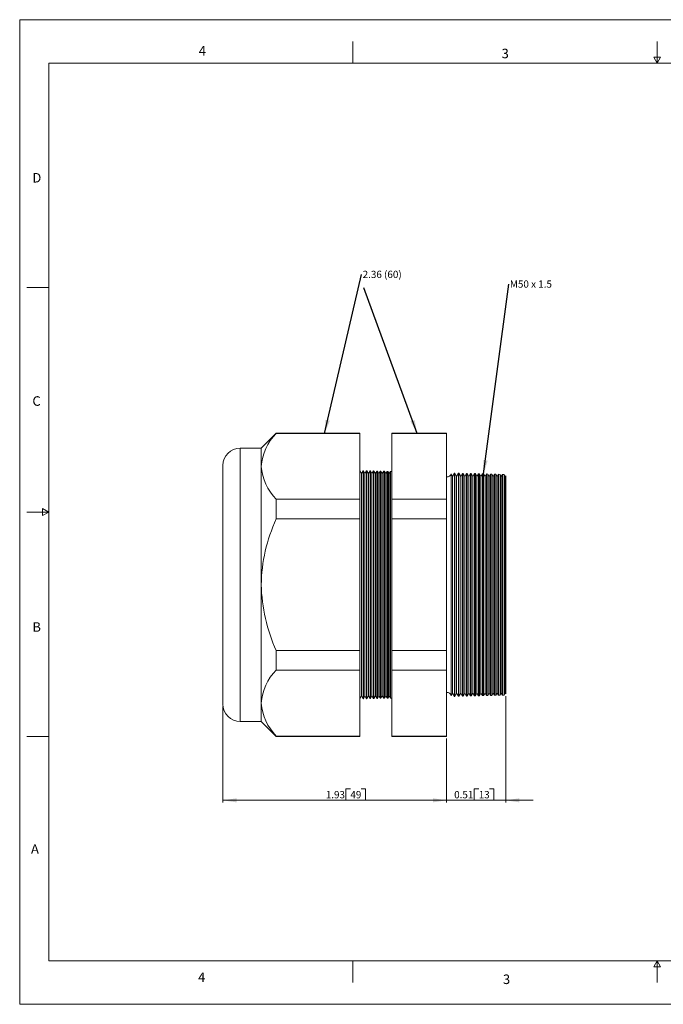
# Model space of a CAD drawing. Units: inches. Extents: x 0 to 22, y 0 to 17.
# Drawn here: x 0 to 11.1, y 0 to 17 of the extents above; entities that cross this region are included whole.
import ezdxf

# ---------------------------------------------------------------- set-up
doc = ezdxf.new("R2010")
doc.units = ezdxf.units.IN
doc.header["$MEASUREMENT"] = 0
doc.layers.add('VIEW_PV', color=7, linetype='Continuous', lineweight=0)
doc.styles.add('SLDTEXTSTYLE0', font='TXT', dxfattribs={"width": 0.75})
doc.styles.add('SLDTEXTSTYLE11', font='TXT', dxfattribs={"width": 0.568286})
doc.styles.add('SLDTEXTSTYLE5', font='TXT', dxfattribs={"width": 0.663})
doc.dimstyles.new('SLDDIMSTYLE0', dxfattribs={"dimtxt": 0.125, "dimasz": 0.23622, "dimexe": 0, "dimexo": 0.0625, "dimgap": 0.03125, "dimtad": 1, "dimtoh": 1, "dimlfac": 0.5, "dimzin": 12, "dimdsep": 46, "dimtxsty": 'SLDTEXTSTYLE0', "dimsah": 1, "dimcen": 0.09, "dimadec": 0, "dimazin": 0, "dimtfac": 1, "dimtofl": 0, "dimtmove": 0, "dimatfit": 3, "dimfxl": 1, "dimtolj": 1, "dimtzin": 12, "dimarcsym": 0})
doc.dimstyles.new('SLDDIMSTYLE1', dxfattribs={"dimtxt": 0.125, "dimasz": 0.23622, "dimexe": 0, "dimexo": 0.0625, "dimgap": 0.03125, "dimtad": 1, "dimtoh": 1, "dimlfac": 0.5, "dimdsep": 46, "dimtxsty": 'SLDTEXTSTYLE0', "dimsah": 1, "dimcen": 0.09, "dimadec": 0, "dimazin": 0, "dimtfac": 1, "dimtofl": 0, "dimtmove": 0, "dimatfit": 3, "dimfxl": 1, "dimtolj": 1, "dimtzin": 12, "dimarcsym": 0})
doc.dimstyles.new('SLDDIMSTYLE2', dxfattribs={"dimtxt": 0.23622, "dimasz": 0.23622, "dimexe": 0, "dimexo": 0.0625, "dimgap": 0.059055, "dimtad": 0, "dimtih": 1, "dimtoh": 1, "dimdec": 0, "dimzin": 0, "dimdsep": 46, "dimtxsty": 'Standard', "dimsah": 1, "dimcen": 0.09, "dimadec": 0, "dimazin": 0, "dimtfac": 1, "dimtdec": 0, "dimtofl": 0, "dimtmove": 0, "dimatfit": 3, "dimfxl": 1, "dimtolj": 1, "dimtzin": 0, "dimarcsym": 0})

# ---------------------------------------------------------------- blocks, each defined once
blk = doc.blocks.new('*D4')
at = {"layer": 'VIEW_PV'}
for p, q in [((3.507, 5.144), (3.507, 3.482)), ((7.367, 4.592), (7.367, 3.482)), ((5.63, 3.72), (5.63, 3.522)), ((5.63, 3.72), (5.706, 3.72)), ((5.967, 3.72), (5.891, 3.72)), ((5.967, 3.72), (5.967, 3.522)), ((3.507, 3.522), (7.367, 3.522)), ((5.63, 3.522), (5.706, 3.522)), ((5.967, 3.522), (5.891, 3.522))]:
    blk.add_line(p, q, dxfattribs=at)
for points in [[(3.507, 3.522), (3.743, 3.486), (3.743, 3.557)], [(7.367, 3.522), (7.13, 3.557), (7.13, 3.486)]]:
    blk.add_solid(points, dxfattribs=at)
at = {"layer": 'VIEW_PV', "char_height": 0.125, "attachment_point": 1, "style": 'SLDTEXTSTYLE0'}
for s, insert in [('1.93', (5.282, 3.682)), ('49', (5.706, 3.682))]:
    blk.add_mtext(s, dxfattribs=dict(at, insert=insert))
blk = doc.blocks.new('*D5')
at = {"layer": 'VIEW_PV'}
for p, q in [((8.387, 5.323), (8.387, 3.482)), ((7.367, 4.592), (7.367, 3.482)), ((7.845, 3.72), (7.845, 3.522)), ((7.845, 3.72), (7.921, 3.72)), ((8.181, 3.72), (8.105, 3.72)), ((8.181, 3.72), (8.181, 3.522)), ((7.367, 3.522), (6.894, 3.522)), ((7.367, 3.522), (8.387, 3.522)), ((7.845, 3.522), (7.921, 3.522)), ((8.181, 3.522), (8.105, 3.522)), ((8.387, 3.522), (8.859, 3.522))]:
    blk.add_line(p, q, dxfattribs=at)
for points in [[(7.367, 3.522), (7.13, 3.557), (7.13, 3.486)], [(8.387, 3.522), (8.623, 3.486), (8.623, 3.557)]]:
    blk.add_solid(points, dxfattribs=at)
at = {"layer": 'VIEW_PV', "char_height": 0.125, "attachment_point": 1, "style": 'SLDTEXTSTYLE0'}
for s, insert in [('0.51', (7.497, 3.682)), ('13', (7.921, 3.682))]:
    blk.add_mtext(s, dxfattribs=dict(at, insert=insert))
blk = doc.blocks.new('SW_NOTE_2')
at = {"layer": 'VIEW_PV', "color": 0, "insert": (0.02, 0.062), "char_height": 0.125, "attachment_point": 1, "style": 'SLDTEXTSTYLE5'}
blk.add_mtext('2.36 (60)', dxfattribs=at)
blk = doc.blocks.new('SW_NOTE_3')
at = {"layer": 'VIEW_PV', "color": 0, "insert": (0.02, 0.062), "char_height": 0.125, "attachment_point": 1, "style": 'SLDTEXTSTYLE11'}
blk.add_mtext('M50 x 1.5', dxfattribs=at)

msp = doc.modelspace()

# ---------------------------------------------------------------- linework, layer by layer
at = {"color": 7, "linetype": 'Continuous', "lineweight": 15}
for p, q in [((4.428, 9.863), (4.168, 9.604)), ((5.869, 9.863), (4.428, 9.863)), ((4.428, 9.863), (4.428, 9.856)), ((5.869, 9.863), (5.869, 9.856)), ((7.367, 9.863), (6.422, 9.863)), ((6.422, 9.856), (6.422, 9.863)), ((7.367, 9.863), (7.367, 9.856)), ((5.869, 9.856), (4.428, 9.856)), ((5.869, 9.856), (5.869, 8.719)), ((7.367, 9.856), (6.422, 9.856)), ((6.422, 8.719), (6.422, 9.856)), ((7.367, 9.856), (7.367, 8.719)), ((4.168, 9.604), (3.807, 9.604)), ((3.807, 9.604), (3.807, 7.244)), ((4.168, 9.604), (4.168, 9.288)), ((3.507, 7.244), (3.507, 9.304)), ((4.168, 9.288), (4.168, 7.244)), ((5.897, 9.163), (5.869, 9.214)), ((5.927, 9.212), (5.897, 9.163)), ((5.93, 9.212), (5.927, 9.212)), ((5.927, 9.212), (5.927, 5.275)), ((5.957, 9.163), (5.93, 9.212)), ((5.93, 9.212), (5.93, 7.244)), ((5.986, 9.211), (5.957, 9.163)), ((5.991, 9.211), (5.986, 9.211)), ((5.986, 5.277), (5.986, 9.211)), ((6.017, 9.163), (5.991, 9.211)), ((5.991, 9.211), (5.991, 7.244)), ((6.045, 9.209), (6.017, 9.163)), ((6.052, 9.209), (6.045, 9.209)), ((6.045, 5.278), (6.045, 9.209)), ((6.077, 9.163), (6.052, 9.209)), ((6.052, 9.209), (6.052, 7.244)), ((6.104, 9.208), (6.077, 9.163)), ((6.113, 9.207), (6.104, 9.208)), ((6.104, 5.28), (6.104, 9.208)), ((6.137, 9.163), (6.113, 9.207)), ((6.113, 9.207), (6.113, 7.244)), ((6.163, 9.206), (6.137, 9.163)), ((6.173, 9.206), (6.163, 9.206)), ((6.163, 5.282), (6.163, 9.206)), ((6.197, 9.163), (6.173, 9.206)), ((6.173, 9.206), (6.173, 7.244)), ((6.222, 9.205), (6.197, 9.163)), ((6.234, 9.204), (6.222, 9.205)), ((6.222, 5.283), (6.222, 9.205)), ((6.257, 9.163), (6.234, 9.204)), ((6.234, 9.204), (6.234, 7.244)), ((6.281, 9.203), (6.257, 9.163)), ((6.295, 9.203), (6.281, 9.203)), ((6.281, 5.285), (6.281, 9.203)), ((6.317, 9.163), (6.295, 9.203)), ((6.295, 9.203), (6.295, 7.244)), ((6.34, 9.201), (6.317, 9.163)), ((6.356, 9.201), (6.34, 9.201)), ((6.34, 5.286), (6.34, 9.201)), ((6.377, 9.163), (6.356, 9.201)), ((6.356, 9.201), (6.356, 7.244)), ((6.399, 9.2), (6.377, 9.163)), ((6.422, 9.199), (6.399, 9.2)), ((6.399, 5.288), (6.399, 9.2)), ((5.897, 9.163), (5.897, 5.325)), ((5.957, 9.163), (5.957, 5.325)), ((6.017, 9.163), (6.017, 5.325)), ((6.077, 9.163), (6.077, 5.325)), ((6.137, 9.163), (6.137, 5.325)), ((6.197, 9.163), (6.197, 5.325)), ((6.257, 9.163), (6.257, 5.325)), ((6.317, 9.163), (6.317, 5.325)), ((6.377, 9.163), (6.377, 5.325)), ((7.47, 9.114), (7.445, 9.159)), ((7.445, 9.159), (7.445, 7.244)), ((7.505, 9.171), (7.47, 9.114)), ((7.47, 9.114), (7.47, 5.374)), ((7.509, 9.171), (7.505, 9.171)), ((7.505, 5.317), (7.505, 9.171)), ((7.54, 9.114), (7.509, 9.171)), ((7.509, 9.171), (7.509, 7.244)), ((7.574, 9.169), (7.54, 9.114)), ((7.54, 9.114), (7.54, 5.374)), ((7.58, 9.169), (7.574, 9.169)), ((7.574, 5.318), (7.574, 9.169)), ((7.61, 9.114), (7.58, 9.169)), ((7.58, 9.169), (7.58, 7.244)), ((7.643, 9.167), (7.61, 9.114)), ((7.61, 9.114), (7.61, 5.374)), ((7.651, 9.167), (7.643, 9.167)), ((7.643, 5.32), (7.643, 9.167)), ((7.68, 9.114), (7.651, 9.167)), ((7.651, 9.167), (7.651, 7.244)), ((7.712, 9.166), (7.68, 9.114)), ((7.68, 9.114), (7.68, 5.374)), ((7.722, 9.165), (7.712, 9.166)), ((7.712, 5.322), (7.712, 9.166)), ((7.75, 9.114), (7.722, 9.165)), ((7.722, 9.165), (7.722, 7.244)), ((7.78, 9.164), (7.75, 9.114)), ((7.75, 9.114), (7.75, 5.374)), ((7.793, 9.163), (7.78, 9.164)), ((7.78, 5.324), (7.78, 9.164)), ((7.82, 9.114), (7.793, 9.163)), ((7.793, 9.163), (7.793, 7.244)), ((7.849, 9.162), (7.82, 9.114)), ((7.82, 9.114), (7.82, 5.374)), ((7.864, 9.162), (7.849, 9.162)), ((7.849, 5.326), (7.849, 9.162)), ((7.89, 9.114), (7.864, 9.162)), ((7.864, 9.162), (7.864, 7.244)), ((7.918, 9.16), (7.89, 9.114)), ((7.89, 9.114), (7.89, 5.374)), ((7.935, 9.16), (7.918, 9.16)), ((7.918, 5.327), (7.918, 9.16)), ((7.96, 9.114), (7.935, 9.16)), ((7.935, 9.16), (7.935, 7.244)), ((7.987, 9.158), (7.96, 9.114)), ((7.96, 9.114), (7.96, 5.374)), ((8.006, 9.158), (7.987, 9.158)), ((7.987, 5.329), (7.987, 9.158)), ((8.03, 9.114), (8.006, 9.158)), ((8.006, 9.158), (8.006, 7.244)), ((8.056, 9.157), (8.03, 9.114)), ((8.03, 9.114), (8.03, 5.374)), ((8.077, 9.156), (8.056, 9.157)), ((8.056, 5.331), (8.056, 9.157)), ((8.1, 9.114), (8.077, 9.156)), ((8.077, 9.156), (8.077, 7.244)), ((8.125, 9.155), (8.1, 9.114)), ((8.1, 9.114), (8.1, 5.374)), ((8.148, 9.154), (8.125, 9.155)), ((8.125, 5.333), (8.125, 9.155)), ((8.17, 9.114), (8.148, 9.154)), ((8.148, 9.154), (8.148, 7.244)), ((8.194, 9.153), (8.17, 9.114)), ((8.17, 9.114), (8.17, 5.374)), ((8.219, 9.152), (8.194, 9.153)), ((8.194, 5.335), (8.194, 9.153)), ((8.24, 9.114), (8.219, 9.152)), ((8.219, 9.152), (8.219, 7.244)), ((8.263, 9.151), (8.24, 9.114)), ((8.24, 9.114), (8.24, 5.374)), ((8.29, 9.15), (8.263, 9.151)), ((8.263, 5.336), (8.263, 9.151)), ((8.31, 9.114), (8.29, 9.15)), ((8.29, 9.15), (8.29, 7.244)), ((8.332, 9.149), (8.31, 9.114)), ((8.31, 9.114), (8.31, 5.374)), ((8.361, 9.149), (8.332, 9.149)), ((8.332, 5.338), (8.332, 9.149)), ((8.38, 9.114), (8.361, 9.149)), ((8.361, 9.149), (8.361, 7.244)), ((8.387, 9.125), (8.38, 9.114)), ((8.38, 9.114), (8.38, 5.374)), ((8.387, 5.363), (8.387, 9.125)), ((4.428, 8.719), (4.428, 8.381)), ((5.869, 8.719), (4.428, 8.719)), ((5.869, 8.719), (5.869, 8.381)), ((6.422, 8.381), (6.422, 8.719)), ((7.367, 8.719), (6.422, 8.719)), ((7.367, 8.719), (7.367, 8.381)), ((5.869, 8.381), (4.428, 8.381)), ((5.869, 8.381), (5.869, 6.107)), ((7.367, 8.381), (6.422, 8.381)), ((6.422, 6.107), (6.422, 8.381)), ((7.367, 8.381), (7.367, 6.107)), ((3.507, 5.184), (3.507, 7.244)), ((3.807, 7.244), (3.807, 4.884)), ((4.168, 7.244), (4.168, 5.2)), ((5.93, 7.244), (5.93, 5.275)), ((5.991, 7.244), (5.991, 5.277)), ((6.052, 7.244), (6.052, 5.279)), ((6.113, 7.244), (6.113, 5.28)), ((6.173, 7.244), (6.173, 5.282)), ((6.234, 7.244), (6.234, 5.283)), ((6.295, 7.244), (6.295, 5.285)), ((6.356, 7.244), (6.356, 5.287)), ((7.445, 7.244), (7.445, 5.328)), ((7.509, 7.244), (7.509, 5.317)), ((7.58, 7.244), (7.58, 5.319)), ((7.651, 7.244), (7.651, 5.32)), ((7.722, 7.244), (7.722, 5.322)), ((7.793, 7.244), (7.793, 5.324)), ((7.864, 7.244), (7.864, 5.326)), ((7.935, 7.244), (7.935, 5.328)), ((8.006, 7.244), (8.006, 5.33)), ((8.077, 7.244), (8.077, 5.332)), ((8.148, 7.244), (8.148, 5.333)), ((8.219, 7.244), (8.219, 5.335)), ((8.29, 7.244), (8.29, 5.337)), ((8.361, 7.244), (8.361, 5.339)), ((4.428, 6.107), (4.428, 5.768)), ((5.869, 6.107), (4.428, 6.107)), ((5.869, 6.107), (5.869, 5.768)), ((7.367, 6.107), (6.422, 6.107)), ((6.422, 5.768), (6.422, 6.107)), ((7.367, 6.107), (7.367, 5.768)), ((5.869, 5.768), (4.428, 5.768)), ((5.869, 5.768), (5.869, 4.632)), ((7.367, 5.768), (6.422, 5.768)), ((6.422, 4.632), (6.422, 5.768)), ((7.367, 5.768), (7.367, 4.632)), ((5.869, 5.274), (5.897, 5.325)), ((5.897, 5.325), (5.927, 5.275)), ((5.927, 5.275), (5.93, 5.275)), ((5.93, 5.275), (5.957, 5.325)), ((5.957, 5.325), (5.986, 5.277)), ((5.986, 5.277), (5.991, 5.277)), ((5.991, 5.277), (6.017, 5.325)), ((6.017, 5.325), (6.045, 5.278)), ((6.045, 5.278), (6.052, 5.279)), ((6.052, 5.279), (6.077, 5.325)), ((6.077, 5.325), (6.104, 5.28)), ((6.104, 5.28), (6.113, 5.28)), ((6.113, 5.28), (6.137, 5.325)), ((6.137, 5.325), (6.163, 5.282)), ((6.163, 5.282), (6.173, 5.282)), ((6.173, 5.282), (6.197, 5.325)), ((6.197, 5.325), (6.222, 5.283)), ((6.222, 5.283), (6.234, 5.283)), ((6.234, 5.283), (6.257, 5.325)), ((6.257, 5.325), (6.281, 5.285)), ((6.281, 5.285), (6.295, 5.285)), ((6.295, 5.285), (6.317, 5.325)), ((6.317, 5.325), (6.34, 5.286)), ((6.34, 5.286), (6.356, 5.287)), ((6.356, 5.287), (6.377, 5.325)), ((6.377, 5.325), (6.399, 5.288)), ((6.399, 5.288), (6.422, 5.288)), ((7.445, 5.328), (7.47, 5.374)), ((7.47, 5.374), (7.505, 5.317)), ((7.505, 5.317), (7.509, 5.317)), ((7.509, 5.317), (7.54, 5.374)), ((7.54, 5.374), (7.574, 5.318)), ((7.574, 5.318), (7.58, 5.319)), ((7.58, 5.319), (7.61, 5.374)), ((7.61, 5.374), (7.643, 5.32)), ((7.643, 5.32), (7.651, 5.32)), ((7.651, 5.32), (7.68, 5.374)), ((7.68, 5.374), (7.712, 5.322)), ((7.712, 5.322), (7.722, 5.322)), ((7.722, 5.322), (7.75, 5.374)), ((7.75, 5.374), (7.78, 5.324)), ((7.78, 5.324), (7.793, 5.324)), ((7.793, 5.324), (7.82, 5.374)), ((7.82, 5.374), (7.849, 5.326)), ((7.849, 5.326), (7.864, 5.326)), ((7.864, 5.326), (7.89, 5.374)), ((7.89, 5.374), (7.918, 5.327)), ((7.918, 5.327), (7.935, 5.328)), ((7.935, 5.328), (7.96, 5.374)), ((7.96, 5.374), (7.987, 5.329)), ((7.987, 5.329), (8.006, 5.33)), ((8.006, 5.33), (8.03, 5.374)), ((8.03, 5.374), (8.056, 5.331)), ((8.056, 5.331), (8.077, 5.332)), ((8.077, 5.332), (8.1, 5.374)), ((8.1, 5.374), (8.125, 5.333)), ((8.125, 5.333), (8.148, 5.333)), ((8.148, 5.333), (8.17, 5.374)), ((8.17, 5.374), (8.194, 5.335)), ((8.194, 5.335), (8.219, 5.335)), ((8.219, 5.335), (8.24, 5.374)), ((8.24, 5.374), (8.263, 5.336)), ((8.263, 5.336), (8.29, 5.337)), ((8.29, 5.337), (8.31, 5.374)), ((8.31, 5.374), (8.332, 5.338)), ((8.332, 5.338), (8.361, 5.339)), ((8.361, 5.339), (8.38, 5.374)), ((8.38, 5.374), (8.387, 5.363)), ((4.168, 5.2), (4.168, 4.884)), ((3.807, 4.884), (4.168, 4.884)), ((4.168, 4.884), (4.428, 4.624)), ((5.869, 4.632), (4.428, 4.632)), ((4.428, 4.632), (4.428, 4.624)), ((4.428, 4.624), (5.869, 4.624)), ((5.869, 4.632), (5.869, 4.624)), ((7.367, 4.632), (6.422, 4.632)), ((6.422, 4.624), (6.422, 4.632)), ((6.422, 4.624), (7.367, 4.624)), ((7.367, 4.632), (7.367, 4.624))]:
    msp.add_line(p, q, dxfattribs=at)
for centre, radius, start, end in [((5.038, 9.234), 0.871, 134.4448, 176.4674), ((3.807, 9.304), 0.3, 90, 180), ((5.065, 9.354), 0.899, 184.2105, 224.8773), ((7.377, 9.175), 0.07, 261.7868, 347.3746), ((6.983, 7.199), 2.815, 155.1831, 179.0937), ((7.043, 7.302), 2.875, 181.1614, 204.5618), ((5.038, 5.146), 0.871, 134.4448, 176.4674), ((7.377, 5.313), 0.07, 12.6254, 98.2132), ((3.807, 5.184), 0.3, 180, 270), ((5.065, 5.266), 0.899, 184.2105, 224.8773)]:
    msp.add_arc(centre, radius, start, end, dxfattribs=at)
at = {"layer": 'VIEW_PV', "linetype": 'Continuous'}
for p, q in [((0, 17), (22, 17)), ((0, 17), (0, 0)), ((0, 0), (22, 0))]:
    msp.add_line(p, q, dxfattribs=at)
at = {"layer": 'VIEW_PV'}
for p, q in [((5.75, 16.625), (5.75, 16.25)), ((11, 16.25), (11, 16.625)), ((11.06, 16.354), (10.94, 16.354)), ((10.94, 16.354), (11, 16.25)), ((11, 16.25), (11.06, 16.354)), ((0.5, 16.25), (21.5, 16.25)), ((0.5, 16.25), (0.5, 0.75)), ((0.125, 12.375), (0.5, 12.375)), ((0.5, 8.5), (0.396, 8.56)), ((0.396, 8.56), (0.396, 8.44)), ((0.125, 8.5), (0.5, 8.5)), ((0.396, 8.44), (0.5, 8.5)), ((0.125, 4.625), (0.5, 4.625)), ((0.5, 0.75), (21.5, 0.75)), ((5.75, 0.75), (5.75, 0.375)), ((11, 0.75), (10.94, 0.646)), ((11, 0.375), (11, 0.75)), ((11.06, 0.646), (11, 0.75)), ((10.94, 0.646), (11.06, 0.646))]:
    msp.add_line(p, q, dxfattribs=at)

# ---------------------------------------------------------------- block references
for name, p in [('SW_NOTE_2', (5.898, 12.603)), ('SW_NOTE_3', (8.439, 12.436))]:
    msp.add_blockref(name, p, dxfattribs=at)

# ---------------------------------------------------------------- texts
at = {"layer": 'VIEW_PV', "char_height": 0.164, "attachment_point": 1, "style": 'SLDTEXTSTYLE0'}
for s, insert in [('4', (3.09, 16.545)), ('3', (8.316, 16.498)), ('D', (0.219, 14.353)), ('C', (0.219, 10.498)), ('B', (0.219, 6.596)), ('A', (0.195, 2.764)), ('4', (3.078, 0.549)), ('3', (8.34, 0.514))]:
    msp.add_mtext(s, dxfattribs=dict(at, insert=insert))

# ---------------------------------------------------------------- dimensions: what is measured, and where the dimension line sits
at = {"layer": 'VIEW_PV'}
for base, p1, p2, dimstyle, picture, middle in [((8.387, 3.522), (7.367, 4.632), (8.387, 5.363), 'SLDDIMSTYLE1', '*D5', (7.852, 3.522)), ((7.367, 3.522), (3.507, 5.184), (7.367, 4.632), 'SLDDIMSTYLE0', '*D4', (5.637, 3.522))]:
    dim = msp.add_linear_dim(base=base, p1=p1, p2=p2, dimstyle=dimstyle, dxfattribs=at)
    dim.commit()
    dim.dimension.update_dxf_attribs({"geometry": picture, "text_midpoint": middle, "dimtype": 160})

# ---------------------------------------------------------------- leaders
for points in [[(5.262, 9.856), (5.898, 12.603)], [(8.006, 9.158), (8.439, 12.436)], [(6.86, 9.856), (5.938, 12.371)]]:
    msp.add_leader(points, dimstyle='SLDDIMSTYLE2', dxfattribs=at)

doc.saveas('drawing.dxf')
